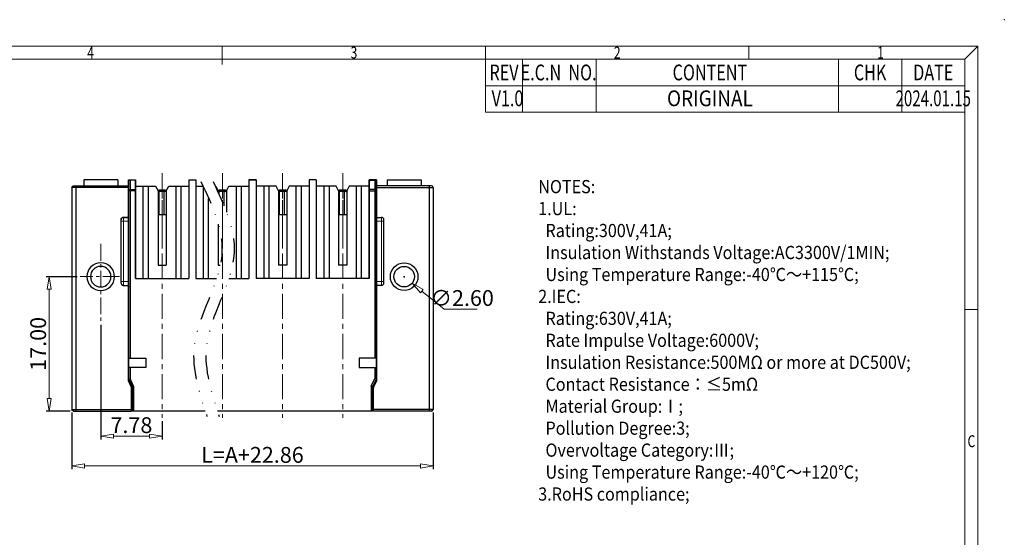
# Model space of a CAD drawing. Units: millimetres. Extents: x 2182 to 2506, y 252 to 586.
# Drawn here: x 2292 to 2479, y 367 to 466 of the extents above; entities that cross this region are included whole.
import ezdxf
from ezdxf.enums import TextEntityAlignment as Align

# ---------------------------------------------------------------- set-up
doc = ezdxf.new("R2010")
doc.units = ezdxf.units.MM
doc.linetypes.add('CENTER', pattern=[50.8, 31.75, -6.35, 6.35, -6.35])
doc.linetypes.add('DIVIDE', pattern=[31.75, 12.7, -6.35, 0, -6.35, 0, -6.35])
doc.layers.add('02___PRT_ALL_AXES', color=7, linetype='Continuous')
for name, color, linetype, lineweight in [('center', 1, 'CENTER', 9), ('dim', 31, 'Continuous', 9), ('from', 7, 'Continuous', 13), ('hatch', 61, 'Continuous', 9), ('text', 4, 'Continuous', 13)]:
    doc.layers.add(name, color=color, linetype=linetype, lineweight=lineweight)
doc.styles.add('BOM', font='gbenor.shx', dxfattribs={"width": 0.75, "oblique": 5.000002, "bigfont": 'gbcbig.shx'})
doc.styles.add('romantic', font='romantic.ttf')
doc.styles.add('TL-Standard', font='iso.shx', dxfattribs={"width": 0.75, "height": 2})
doc.styles.add('tony_dim', font='gbenor.shx', dxfattribs={"width": 0.75, "oblique": 2, "height": 3})
doc.styles.add('TXT', font='gbenor.shx', dxfattribs={"bigfont": 'gbcbig.shx'})
doc.dimstyles.new('YanXiu', dxfattribs={"dimtxt": 3, "dimasz": 2, "dimexe": 0.6, "dimexo": 0.1, "dimgap": 0.7, "dimtad": 1, "dimzin": 0, "dimdsep": 46, "dimtxsty": 'tony_dim', "dimblk": 'CLOSEDBLANK', "dimcen": 0.09, "dimclrd": 256, "dimclre": 256, "dimclrt": 256, "dimadec": 0, "dimazin": 0, "dimtfac": 1, "dimtmove": 0, "dimatfit": 3, "dimldrblk": 'CLOSEDBLANK', "dimfxl": 1, "dimtolj": 1, "dimtzin": 0, "dimlwd": -1, "dimarcsym": 2})
doc.dimstyles.new('YanXiu$3', dxfattribs={"dimtxt": 3, "dimasz": 2, "dimexe": 0.6, "dimexo": 0.1, "dimgap": 0.7, "dimtad": 1, "dimtoh": 1, "dimzin": 0, "dimdsep": 46, "dimtxsty": 'tony_dim', "dimblk": 'CLOSEDBLANK', "dimcen": 0.09, "dimclrd": 256, "dimclre": 256, "dimclrt": 256, "dimadec": 0, "dimazin": 0, "dimtfac": 1, "dimtofl": 0, "dimtmove": 0, "dimatfit": 3, "dimldrblk": 'CLOSEDBLANK', "dimfxl": 1, "dimtolj": 1, "dimtzin": 0, "dimlwd": -1, "dimarcsym": 2})

# ---------------------------------------------------------------- blocks, each defined once
blk = doc.blocks.new('A$C7D865F5D')
at = {"layer": 'from', "color": 7, "lineweight": 9}
for p, q in [((0, 200), (287, 200)), ((143.5, 200), (143.5, 196.5)), ((193.5, 200), (193.5, 197.5)), ((243.5, 200), (243.5, 197.5)), ((287, 200), (284.5, 197.5)), ((287, 0), (287, 200)), ((2.5, 197.5), (284.5, 197.5)), ((193.5, 197.5), (193.5, 192.47)), ((200.49, 192.47), (200.49, 197.5)), ((214.49, 192.47), (214.49, 197.5)), ((260.53, 192.47), (260.53, 197.5)), ((272.51, 192.47), (272.51, 197.5)), ((284.5, 2.5), (284.5, 197.5)), ((193.5, 192.47), (284.5, 192.47)), ((287, 150), (284.5, 150))]:
    blk.add_line(p, q, dxfattribs=at)
blk.add_point((292, 205), dxfattribs=at)
at = {"layer": 'from', "color": 123, "lineweight": 9, "style": 'BOM', "width": 0.75}
for s, height, p in [('4', 2.25, (118.5, 198.75)), ('3', 2.25, (168.5, 198.75)), ('2', 2.25, (218.5, 198.75)), ('1', 2.25, (268.5, 198.75)), ('REV', 3, (197, 194.99)), ('E.C.N  NO.', 3, (207.37, 194.99)), ('CONTENT', 3, (236.09, 194.99)), ('CHK', 3, (266.52, 194.99)), ('DATE', 3, (278.51, 194.99)), ('C', 2.25, (285.75, 125))]:
    blk.add_text(s, height=height, dxfattribs=at).set_placement(p, align=Align.MIDDLE_CENTER)
for tag, p, height in [('TL02', (9.41, 193.5), 3), ('MM', (248.95, 23.82), 2.5), ('1', (279.51, 23.62), 2.5), ('1:1', (248.95, 18.83), 2.5), ('TL-02-NAME-ASM.', (245.26, 3.76), 2.5)]:
    blk.add_attdef(tag, p, '', height=height, dxfattribs=at)
at = {"layer": 'from', "color": 123, "lineweight": 9, "style": 'TXT'}
blk.add_attdef('唐麒贸', text='', height=3, dxfattribs=at).set_placement((193.28, 24.98), align=Align.MIDDLE_CENTER)
at = {"layer": 'from', "color": 123, "lineweight": 9, "style": 'BOM'}
blk.add_attdef('DWG.DATE', text='', height=3, dxfattribs=at).set_placement((212.25, 24.98), align=Align.MIDDLE_LEFT)
at = {"layer": 'from', "color": 123, "lineweight": 9, "style": 'BOM', "width": 0.75}
blk.add_attdef('1', text='', height=2.5, dxfattribs=at).set_placement((277.49, 23.62), align=Align.RIGHT)
at = {"layer": 'from', "color": 123, "lineweight": 30, "style": 'romantic', "flags": 12}
blk.add_attdef('TLB-100-XP-XC', text='', height=3, dxfattribs=at).set_placement((264.15, 12.57), align=Align.MIDDLE_CENTER)
blk = doc.blocks.new('_ClosedBlank')
at = {"color": 0, "linetype": 'ByBlock', "lineweight": -2}
for p, q in [((-1, 0.167), (0, 0)), ((-1, 0.167), (-1, -0.167)), ((0, 0), (-1, -0.167))]:
    blk.add_line(p, q, dxfattribs=at)
blk = doc.blocks.new('*D92')
at = {"layer": 'Defpoints', "color": 0, "transparency": 16777216}
for p in [(2302.29, 391.62), (2370.87, 391.62), (2370.87, 380.9)]:
    blk.add_point(p, dxfattribs=at)
at = {"layer": 'dim', "lineweight": -2, "transparency": 16777216}
for p, q in [((2302.29, 391.03), (2302.29, 380.3)), ((2370.87, 391.03), (2370.87, 380.3))]:
    blk.add_line(p, q, dxfattribs=at)
at = {"layer": 'dim', "transparency": 16777216}
blk.add_line((2304.69, 380.9), (2368.47, 380.9), dxfattribs=at)
at = {"layer": 'dim', "transparency": 16777216, "xscale": 2.4, "yscale": 2.4, "zscale": 2.4, "rotation": 180}
blk.add_blockref('_ClosedBlank', (2302.29, 380.9), dxfattribs=at)
at = {"layer": 'dim', "transparency": 16777216, "xscale": 2.4, "yscale": 2.4, "zscale": 2.4}
blk.add_blockref('_ClosedBlank', (2370.87, 380.9), dxfattribs=at)
at = {"layer": 'dim', "transparency": 16777216, "insert": (2336.58, 383), "char_height": 3, "attachment_point": 5, "style": 'tony_dim'}
blk.add_mtext('\\A1;L=A+22.86', dxfattribs=at)
blk = doc.blocks.new('A$C223A2C6E')
at = {"linetype": 'Continuous'}
for p, q in [((-0.6, 29.48), (-0.6, 29.63)), ((-0.6, 29.63), (0.6, 29.63)), ((-0.6, 29.48), (0.6, 29.48)), ((-0.6, 24.98), (-0.6, 29.33)), ((0.79, 29.33), (-0.59, 29.33)), ((0.3, 29.33), (0.3, 24.98)), ((0.6, 29.63), (0.6, 29.48)), ((-0.79, 24.98), (0.79, 24.98))]:
    blk.add_line(p, q, dxfattribs=at)
for centre, radius, start, end in [((12.77, 29.51), 13.37, 180.0262, 180.1525), ((4.12, 29.51), 3.52, 180.0278, 180.5084)]:
    blk.add_arc(centre, radius, start, end, dxfattribs=at)
for points, knots in [([(-0.59, 29.33), (-0.59, 29.33), (-0.59, 29.33), (-0.59, 29.33), (-0.59, 29.34), (-0.6, 29.35), (-0.6, 29.37), (-0.6, 29.39), (-0.6, 29.43), (-0.6, 29.45), (-0.6, 29.48)], [0, 0, 0, 0, 0.0047767, 0.008485, 0.0133128, 0.0264962, 0.0442953, 0.0664039, 0.0923509, 0.1532005, 0.1532005, 0.1532005, 0.1532005]), ([(0.6, 29.48), (0.6, 29.45), (0.6, 29.43), (0.6, 29.39), (0.61, 29.37), (0.61, 29.35), (0.62, 29.33), (0.63, 29.33), (0.64, 29.33), (0.64, 29.33)], [0, 0, 0, 0, 0.0617888, 0.0880678, 0.110502, 0.1289162, 0.1437372, 0.1562893, 0.1687336, 0.1687336, 0.1687336, 0.1687336])]:
    blk.add_open_spline(points, degree=3, knots=knots, dxfattribs=at)
at = {"layer": 'center', "ltscale": 0.1}
blk.add_line((0, 19.45), (0, 29.96), dxfattribs=at)
blk = doc.blocks.new('A$C3C0D65A6')
at = {"color": 7, "linetype": 'Continuous'}
for p, q in [((1.57, 25.12), (1.57, 43.88)), ((2.93, 43.88), (1.57, 43.88)), ((1.57, 43.79), (2.62, 43.79)), ((2.62, 43.79), (2.62, 10.05)), ((2.93, 5.64), (2.93, 43.88)), ((2.62, 42.01), (1.57, 42.01)), ((1.57, 41.8), (2.93, 41.8)), ((2.95, 5.77), (2.95, 42.75)), ((13.38, 42.75), (2.95, 42.75)), ((2.95, 42.45), (13.68, 42.45)), ((12.93, 42.75), (12.93, 0)), ((13.68, 42.45), (13.68, 0.3)), ((2.95, 36.75), (2.93, 36.75)), ((2.93, 36), (2.95, 36)), ((2.95, 24.6), (2.93, 24.6)), ((2.62, 8.25), (2.62, 6.16)), ((1.95, 4.72), (2.62, 6.16)), ((2.93, 6.1), (2.25, 4.65)), ((2.92, 5.64), (2.39, 4.53)), ((2.93, 6.1), (2.62, 6.16)), ((1.95, 4.72), (1.95, 0)), ((2.25, 4.65), (1.95, 4.72)), ((2.25, 4.65), (2.25, 0)), ((2.35, 0), (2.35, 4.4)), ((13.68, 0.3), (2.35, 0.3)), ((13.38, 0), (2.35, 0))]:
    blk.add_line(p, q, dxfattribs=at)
for radius in [2.62, 1.95]:
    blk.add_circle((8.2, 25.5), radius, dxfattribs=at)
for centre, radius, start, end in [((13.38, 42.45), 0.3, 0, 90), ((2.62, 23.85), 0.3, 270, 0), ((2.66, 5.77), 0.3, 334, 0), ((2.66, 4.4), 0.3, 154, 180), ((4.01, 3.01), 3, 233.9681, 236.4165), ((13.38, 0.3), 0.3, 270, 0)]:
    blk.add_arc(centre, radius, start, end, dxfattribs=at)
for points, knots in [([(2.84, 43.88), (2.82, 43.88), (2.79, 43.87), (2.71, 43.84), (2.66, 43.81), (2.62, 43.79)], [0, 0, 0, 0, 0.0490676, 0.1046977, 0.2323884, 0.2323884, 0.2323884, 0.2323884]), ([(2.93, 41.8), (2.93, 41.83), (2.91, 41.89), (2.84, 41.96), (2.74, 42), (2.66, 42.01), (2.62, 42.01)], [0, 0, 0, 0, 0.0843318, 0.1790207, 0.2866644, 0.4025946, 0.4025946, 0.4025946, 0.4025946])]:
    blk.add_open_spline(points, degree=3, knots=knots, dxfattribs=at)
at = {"layer": '02___PRT_ALL_AXES', "color": 7, "linetype": 'Continuous'}
for p, q in [((4.98, 43.88), (4.98, 42.75)), ((4.98, 43.88), (11.43, 43.88)), ((11.43, 43.88), (11.43, 42.75))]:
    blk.add_line(p, q, dxfattribs=at)
blk = doc.blocks.new('*D110')
at = {"layer": 'Defpoints', "color": 0, "transparency": 16777216}
for p in [(2363.88, 418.06), (2366.91, 415.59)]:
    blk.add_point(p, dxfattribs=at)
at = {"layer": 'dim', "lineweight": -2, "transparency": 16777216}
for p, q in [((2365.31, 416.82), (2365.49, 416.82)), ((2365.4, 416.73), (2365.4, 416.91))]:
    blk.add_line(p, q, dxfattribs=at)
at = {"layer": 'dim', "transparency": 16777216}
for p, q in [((2372.96, 410.67), (2368.77, 414.08)), ((2379.25, 410.67), (2372.96, 410.67))]:
    blk.add_line(p, q, dxfattribs=at)
at = {"layer": 'dim', "transparency": 16777216, "xscale": 2.4, "yscale": 2.4, "zscale": 2.4, "rotation": 140.8560296015518}
blk.add_blockref('_ClosedBlank', (2366.91, 415.59), dxfattribs=at)
at = {"layer": 'dim', "transparency": 16777216, "insert": (2376.4, 412.77), "char_height": 3, "attachment_point": 5, "style": 'tony_dim'}
blk.add_mtext('\\A1;∅2.60', dxfattribs=at)
blk = doc.blocks.new('*D93')
at = {"layer": 'Defpoints', "color": 0, "transparency": 16777216}
for p in [(2307.77, 408.27), (2319.44, 390.01), (2307.77, 386.54)]:
    blk.add_point(p, dxfattribs=at)
at = {"layer": 'dim', "lineweight": -2, "transparency": 16777216}
for p, q in [((2307.77, 407.68), (2307.77, 385.94)), ((2319.44, 389.41), (2319.44, 385.94))]:
    blk.add_line(p, q, dxfattribs=at)
at = {"layer": 'dim', "transparency": 16777216}
blk.add_line((2317.04, 386.54), (2310.17, 386.54), dxfattribs=at)
at = {"layer": 'dim', "transparency": 16777216, "xscale": 2.4, "yscale": 2.4, "zscale": 2.4, "rotation": 180}
blk.add_blockref('_ClosedBlank', (2307.77, 386.54), dxfattribs=at)
at = {"layer": 'dim', "transparency": 16777216, "xscale": 2.4, "yscale": 2.4, "zscale": 2.4}
blk.add_blockref('_ClosedBlank', (2319.44, 386.54), dxfattribs=at)
at = {"layer": 'dim', "transparency": 16777216, "insert": (2313.6, 388.64), "char_height": 3, "attachment_point": 5, "style": 'tony_dim'}
blk.add_mtext('\\A1;7.78', dxfattribs=at)
blk = doc.blocks.new('*D111')
at = {"layer": 'Defpoints', "color": 0, "transparency": 16777216}
for p in [(2303.89, 416.82), (2297.99, 391.32), (2302.59, 391.32)]:
    blk.add_point(p, dxfattribs=at)
at = {"layer": 'dim', "lineweight": -2, "transparency": 16777216}
for p, q in [((2303.29, 416.82), (2297.39, 416.82)), ((2301.99, 391.32), (2297.39, 391.32))]:
    blk.add_line(p, q, dxfattribs=at)
at = {"layer": 'dim', "transparency": 16777216}
blk.add_line((2297.99, 414.42), (2297.99, 393.72), dxfattribs=at)
at = {"layer": 'dim', "transparency": 16777216, "xscale": 2.4, "yscale": 2.4, "zscale": 2.4}
for p, rotation in [((2297.99, 416.82), 90), ((2297.99, 391.32), 270)]:
    blk.add_blockref('_ClosedBlank', p, dxfattribs=dict(at, rotation=rotation))
at = {"layer": 'dim', "transparency": 16777216, "insert": (2295.89, 404.07), "char_height": 3, "attachment_point": 5, "rotation": 90, "style": 'tony_dim'}
blk.add_mtext('\\A1;17.00', dxfattribs=at)
blk = doc.blocks.new('变更签名')
at = {"layer": 'from', "color": 7, "lineweight": 9}
for p, q in [((0, 0), (0, -5)), ((6.99, -5), (6.99, 0)), ((20.99, -5), (20.99, 0)), ((67.03, -5), (67.03, 0)), ((79.01, -5), (79.01, 0)), ((0, -5), (91, -5))]:
    blk.add_line(p, q, dxfattribs=at)
at = {"layer": 'from', "color": 123, "lineweight": 9, "style": 'BOM', "width": 0.75}
blk.add_attdef('V0.0', (1.15, -3.89), '', height=3, dxfattribs=at)
at = {"layer": 'from', "color": 123, "lineweight": 9, "style": 'BOM'}
for tag, width, p in [('E.C.N', 0.7, (14.07, -3.89)), ('ORIGINAL', 0.88, (42.6, -3.89)), ('RE.DATE', 0.85, (85.01, -3.89))]:
    blk.add_attdef(tag, text='', height=3, dxfattribs=dict(at, width=width)).set_placement(p, align=Align.CENTER)

msp = doc.modelspace()

# ---------------------------------------------------------------- linework, layer by layer
at = {"color": 7, "linetype": 'Continuous'}
for p, q in [((2313.047, 435.2), (2313.047, 396.963)), ((2313.047, 435.2), (2314.397, 435.2)), ((2314.397, 435.2), (2314.397, 416.45)), ((2314.397, 434), (2318.199, 434)), ((2315.859, 416.45), (2315.859, 434)), ((2316.834, 416.45), (2316.834, 434)), ((2318.199, 434), (2318.649, 433.1)), ((2320.224, 433.1), (2320.674, 434)), ((2320.674, 434), (2324.477, 434)), ((2322.039, 434), (2322.039, 416.45)), ((2323.014, 434), (2323.014, 416.45)), ((2324.477, 435.2), (2325.827, 435.2)), ((2324.477, 435.2), (2324.477, 416.45)), ((2325.827, 435.2), (2325.827, 416.45)), ((2325.827, 434), (2327.207, 434)), ((2327.289, 416.45), (2327.289, 433.823)), ((2329.529, 434), (2329.629, 434)), ((2329.629, 434), (2330.079, 433.1)), ((2331.654, 433.1), (2332.104, 434)), ((2332.104, 434), (2335.907, 434)), ((2333.469, 434), (2333.469, 416.45)), ((2334.444, 434), (2334.444, 416.45)), ((2337.257, 435.2), (2335.907, 435.2)), ((2335.907, 435.2), (2337.257, 435.2)), ((2335.907, 435.2), (2335.907, 416.45)), ((2337.257, 435.2), (2337.257, 416.45)), ((2341.059, 434), (2337.257, 434)), ((2338.719, 434), (2338.719, 416.45)), ((2339.694, 434), (2339.694, 416.45)), ((2341.509, 433.1), (2341.059, 434)), ((2343.534, 434), (2343.084, 433.1)), ((2347.337, 434), (2343.534, 434)), ((2344.899, 416.45), (2344.899, 434)), ((2345.874, 416.45), (2345.874, 434)), ((2348.687, 435.2), (2347.337, 435.2)), ((2347.337, 435.2), (2347.337, 416.45)), ((2348.687, 435.2), (2348.687, 416.45)), ((2352.489, 434), (2348.687, 434)), ((2350.149, 434), (2350.149, 416.45)), ((2351.124, 434), (2351.124, 416.45)), ((2352.939, 433.1), (2352.489, 434)), ((2354.964, 434), (2354.514, 433.1)), ((2358.767, 434), (2354.964, 434)), ((2356.329, 416.45), (2356.329, 434)), ((2357.304, 416.45), (2357.304, 434)), ((2358.767, 435.2), (2358.767, 416.45)), ((2360.117, 435.2), (2358.767, 435.2)), ((2360.117, 435.2), (2360.117, 396.963)), ((2318.649, 433.1), (2318.649, 419)), ((2320.224, 433.1), (2320.224, 419)), ((2330.079, 433.1), (2330.079, 432.803)), ((2331.654, 433.1), (2331.654, 429.044)), ((2341.509, 433.1), (2341.509, 419)), ((2343.084, 433.1), (2343.084, 419)), ((2352.939, 433.1), (2352.939, 419)), ((2354.514, 433.1), (2354.514, 419)), ((2328.264, 416.45), (2328.264, 431.668)), ((2311.622, 415.625), (2311.622, 427.625)), ((2311.622, 415.625), (2311.622, 427.625)), ((2312.072, 428.075), (2313.047, 428.075)), ((2313.047, 428.075), (2312.072, 428.075)), ((2330.079, 426.771), (2330.079, 419)), ((2360.117, 428.075), (2361.092, 428.075)), ((2361.542, 415.625), (2361.542, 427.625)), ((2318.649, 419), (2320.224, 419)), ((2330.079, 419), (2330.467, 419)), ((2343.084, 419), (2341.509, 419)), ((2354.514, 419), (2352.939, 419)), ((2312.072, 415.175), (2313.047, 415.175)), ((2312.072, 415.175), (2313.047, 415.175)), ((2314.397, 416.45), (2324.477, 416.45)), ((2325.827, 416.45), (2329.773, 416.45)), ((2332.095, 416.45), (2335.907, 416.45)), ((2347.337, 416.45), (2337.257, 416.45)), ((2358.767, 416.45), (2348.687, 416.45)), ((2361.092, 415.175), (2360.117, 415.175)), ((2313.047, 401.375), (2316.347, 401.375)), ((2316.347, 401.375), (2316.347, 399.575)), ((2356.817, 401.375), (2356.817, 399.575)), ((2360.117, 401.375), (2356.817, 401.375)), ((2316.347, 399.575), (2313.047, 399.575)), ((2356.817, 399.575), (2360.117, 399.575)), ((2313.722, 395.975), (2313.047, 397.423)), ((2359.442, 395.975), (2360.117, 397.423)), ((2313.722, 391.325), (2313.722, 395.975)), ((2359.442, 391.325), (2359.442, 395.975)), ((2313.722, 391.325), (2313.722, 391.926)), ((2327.61, 391.325), (2313.722, 391.325)), ((2359.442, 391.325), (2329.931, 391.325))]:
    msp.add_line(p, q, dxfattribs=at)
at = {"linetype": 'Continuous'}
for p, q in [((2330.267, 433.13), (2330.267, 433.28)), ((2330.267, 433.28), (2331.467, 433.28)), ((2330.267, 433.13), (2331.467, 433.13)), ((2330.267, 432.388), (2330.267, 432.98)), ((2331.654, 432.98), (2330.281, 432.98)), ((2331.167, 432.98), (2331.167, 430.295)), ((2331.467, 433.28), (2331.467, 433.13))]:
    msp.add_line(p, q, dxfattribs=at)
for centre, radius, start, end in [((2343.641, 433.166), 13.374, 180.02618, 180.15253), ((2334.983, 433.161), 3.517, 180.02783, 180.50836)]:
    msp.add_arc(centre, radius, start, end, dxfattribs=at)
at = {"color": 7, "linetype": 'Continuous'}
for centre, radius, start, end in [((2312.072, 427.625), 0.45, 90, 180), ((2312.072, 427.625), 0.45, 90, 180), ((2361.092, 427.625), 0.45, 0, 90), ((2312.072, 415.625), 0.45, 180, 270), ((2312.072, 415.625), 0.45, 180, 270), ((2361.092, 415.625), 0.45, 270, 0), ((2311.967, 394.339), 3, 303.36701, 306.02942), ((2311.967, 394.339), 3, 303.36701, 305.80299), ((2361.197, 394.339), 3, 233.97058, 236.63299)]:
    msp.add_arc(centre, radius, start, end, dxfattribs=at)
at = {"color": 2, "linetype": 'DIVIDE', "ltscale": 0.356892}
for points in [[(2326.796, 434.883), (2328.896, 430.38), (2333.785, 419.894), (2323.003, 405.285), (2326.493, 394.707), (2327.951, 390.287)], [(2329.118, 434.883), (2331.217, 430.38), (2336.107, 419.894), (2325.325, 405.285), (2328.815, 394.707), (2330.273, 390.287)]]:
    msp.add_open_spline(points, degree=3, knots=[0, 0, 0, 0, 14.0644632, 32.748575, 46.1641314, 46.1641314, 46.1641314, 46.1641314], dxfattribs=at)
at = {"linetype": 'Continuous'}
for points, knots in [([(2330.281, 432.98), (2330.279, 432.98), (2330.277, 432.982), (2330.275, 432.986), (2330.273, 432.993), (2330.271, 433.005), (2330.269, 433.023), (2330.268, 433.044), (2330.267, 433.081), (2330.267, 433.11), (2330.267, 433.13)], [0, 0, 0, 0, 0.00477671, 0.00848496, 0.01331278, 0.0264962, 0.04429527, 0.06640395, 0.09235093, 0.15320047, 0.15320047, 0.15320047, 0.15320047]), ([(2331.467, 433.13), (2331.467, 433.109), (2331.467, 433.08), (2331.47, 433.043), (2331.474, 433.021), (2331.479, 433.003), (2331.487, 432.99), (2331.498, 432.982), (2331.506, 432.98), (2331.51, 432.98)], [0, 0, 0, 0, 0.06178885, 0.08806781, 0.11050199, 0.12891623, 0.14373724, 0.15628934, 0.16873357, 0.16873357, 0.16873357, 0.16873357])]:
    msp.add_open_spline(points, degree=3, knots=knots, dxfattribs=at)
at = {"color": 7, "linetype": 'Continuous'}
for points, knots in [([(2311.622, 427.625), (2311.622, 427.627), (2311.622, 427.63), (2311.622, 427.635), (2311.622, 427.64), (2311.622, 427.645), (2311.622, 427.65), (2311.623, 427.655), (2311.623, 427.66), (2311.623, 427.665), (2311.624, 427.671), (2311.625, 427.676), (2311.625, 427.681), (2311.626, 427.686), (2311.627, 427.691), (2311.627, 427.696), (2311.628, 427.702), (2311.629, 427.707), (2311.63, 427.712), (2311.631, 427.717), (2311.632, 427.723), (2311.634, 427.728), (2311.635, 427.733), (2311.636, 427.738), (2311.638, 427.744), (2311.639, 427.749), (2311.641, 427.754), (2311.642, 427.759), (2311.644, 427.765), (2311.646, 427.77), (2311.647, 427.775), (2311.649, 427.78), (2311.651, 427.785), (2311.653, 427.791), (2311.655, 427.796), (2311.658, 427.801), (2311.66, 427.806), (2311.662, 427.811), (2311.664, 427.816), (2311.667, 427.822), (2311.669, 427.827), (2311.672, 427.832), (2311.675, 427.837), (2311.677, 427.842), (2311.68, 427.847), (2311.683, 427.852), (2311.686, 427.857), (2311.689, 427.862), (2311.692, 427.866), (2311.695, 427.871), (2311.698, 427.876), (2311.701, 427.881), (2311.705, 427.886), (2311.708, 427.89), (2311.712, 427.895), (2311.715, 427.9), (2311.719, 427.904), (2311.722, 427.909), (2311.726, 427.913), (2311.73, 427.918), (2311.734, 427.922), (2311.737, 427.926), (2311.741, 427.931), (2311.745, 427.935), (2311.749, 427.939), (2311.753, 427.943), (2311.758, 427.947), (2311.762, 427.951), (2311.766, 427.955), (2311.77, 427.959), (2311.775, 427.963), (2311.779, 427.967), (2311.784, 427.971), (2311.788, 427.974), (2311.793, 427.978), (2311.797, 427.982), (2311.802, 427.985), (2311.806, 427.989), (2311.811, 427.992), (2311.816, 427.995), (2311.821, 427.998), (2311.825, 428.002), (2311.83, 428.005), (2311.835, 428.008), (2311.84, 428.011), (2311.845, 428.014), (2311.85, 428.017), (2311.855, 428.019), (2311.86, 428.022), (2311.865, 428.025), (2311.87, 428.027), (2311.875, 428.03), (2311.88, 428.032), (2311.885, 428.035), (2311.891, 428.037), (2311.896, 428.039), (2311.901, 428.041), (2311.906, 428.043), (2311.911, 428.045), (2311.916, 428.047), (2311.922, 428.049), (2311.927, 428.051), (2311.932, 428.053), (2311.937, 428.054), (2311.943, 428.056), (2311.948, 428.058), (2311.953, 428.059), (2311.958, 428.06), (2311.964, 428.062), (2311.969, 428.063), (2311.974, 428.064), (2311.979, 428.065), (2311.985, 428.066), (2311.99, 428.067), (2311.995, 428.068), (2312, 428.069), (2312.005, 428.07), (2312.011, 428.071), (2312.016, 428.072), (2312.021, 428.072), (2312.026, 428.073), (2312.031, 428.073), (2312.036, 428.074), (2312.041, 428.074), (2312.047, 428.074), (2312.052, 428.075), (2312.057, 428.075), (2312.062, 428.075), (2312.067, 428.075), (2312.07, 428.075), (2312.072, 428.075)], [0, 0, 0, 0, 0.00498317, 0.00998894, 0.01501716, 0.02006766, 0.02514026, 0.03023479, 0.03535107, 0.04048889, 0.04564807, 0.05082838, 0.05602962, 0.06125156, 0.06649398, 0.07175663, 0.07703928, 0.08234166, 0.08766352, 0.0930046, 0.09836462, 0.1037433, 0.10914035, 0.11455547, 0.11998836, 0.12543871, 0.13090621, 0.13639052, 0.14189133, 0.14740828, 0.15294104, 0.15848924, 0.16405255, 0.16963058, 0.17522296, 0.18082933, 0.18644929, 0.19208245, 0.19772842, 0.2033868, 0.20905717, 0.21473913, 0.22043226, 0.22613612, 0.2318503, 0.23757436, 0.24330786, 0.24905035, 0.25480139, 0.26056054, 0.26632732, 0.27210129, 0.27788198, 0.28366892, 0.28946165, 0.29525969, 0.30106257, 0.30686981, 0.31268094, 0.31849547, 0.32431291, 0.33013279, 0.33595462, 0.34177792, 0.34760218, 0.35342694, 0.3592517, 0.36507597, 0.37089926, 0.37672109, 0.38254097, 0.38835842, 0.39417294, 0.39998407, 0.40579131, 0.41159419, 0.41739223, 0.42318496, 0.4289719, 0.43475259, 0.44052656, 0.44629335, 0.45205249, 0.45780353, 0.46354603, 0.46927952, 0.47500358, 0.48071776, 0.48642163, 0.49211475, 0.49779671, 0.50346708, 0.50912546, 0.51477143, 0.5204046, 0.52602456, 0.53163092, 0.53722331, 0.54280134, 0.54836464, 0.55391285, 0.5594456, 0.56496255, 0.57046336, 0.57594767, 0.58141517, 0.58686552, 0.59229841, 0.59771354, 0.60311058, 0.60848926, 0.61384928, 0.61919036, 0.62451222, 0.62981461, 0.63509725, 0.6403599, 0.64560232, 0.65082426, 0.6560255, 0.66120582, 0.66636499, 0.67150281, 0.67661909, 0.68171362, 0.68678623, 0.69183672, 0.69686494, 0.70187071, 0.70685388, 0.70685388, 0.70685388, 0.70685388]), ([(2311.622, 415.625), (2311.622, 415.623), (2311.622, 415.62), (2311.622, 415.615), (2311.622, 415.61), (2311.622, 415.605), (2311.622, 415.6), (2311.623, 415.595), (2311.623, 415.59), (2311.623, 415.585), (2311.624, 415.579), (2311.625, 415.574), (2311.625, 415.569), (2311.626, 415.564), (2311.627, 415.559), (2311.627, 415.554), (2311.628, 415.548), (2311.629, 415.543), (2311.63, 415.538), (2311.631, 415.533), (2311.632, 415.527), (2311.634, 415.522), (2311.635, 415.517), (2311.636, 415.512), (2311.638, 415.506), (2311.639, 415.501), (2311.641, 415.496), (2311.642, 415.491), (2311.644, 415.485), (2311.646, 415.48), (2311.647, 415.475), (2311.649, 415.47), (2311.651, 415.465), (2311.653, 415.459), (2311.655, 415.454), (2311.658, 415.449), (2311.66, 415.444), (2311.662, 415.439), (2311.664, 415.434), (2311.667, 415.428), (2311.669, 415.423), (2311.672, 415.418), (2311.675, 415.413), (2311.677, 415.408), (2311.68, 415.403), (2311.683, 415.398), (2311.686, 415.393), (2311.689, 415.388), (2311.692, 415.384), (2311.695, 415.379), (2311.698, 415.374), (2311.701, 415.369), (2311.705, 415.364), (2311.708, 415.36), (2311.712, 415.355), (2311.715, 415.35), (2311.719, 415.346), (2311.722, 415.341), (2311.726, 415.337), (2311.73, 415.332), (2311.734, 415.328), (2311.737, 415.324), (2311.741, 415.319), (2311.745, 415.315), (2311.749, 415.311), (2311.753, 415.307), (2311.758, 415.303), (2311.762, 415.299), (2311.766, 415.295), (2311.77, 415.291), (2311.775, 415.287), (2311.779, 415.283), (2311.784, 415.279), (2311.788, 415.276), (2311.793, 415.272), (2311.797, 415.268), (2311.802, 415.265), (2311.806, 415.261), (2311.811, 415.258), (2311.816, 415.255), (2311.821, 415.252), (2311.825, 415.248), (2311.83, 415.245), (2311.835, 415.242), (2311.84, 415.239), (2311.845, 415.236), (2311.85, 415.233), (2311.855, 415.231), (2311.86, 415.228), (2311.865, 415.225), (2311.87, 415.223), (2311.875, 415.22), (2311.88, 415.218), (2311.885, 415.215), (2311.891, 415.213), (2311.896, 415.211), (2311.901, 415.209), (2311.906, 415.207), (2311.911, 415.205), (2311.916, 415.203), (2311.922, 415.201), (2311.927, 415.199), (2311.932, 415.197), (2311.937, 415.195), (2311.943, 415.194), (2311.948, 415.192), (2311.953, 415.191), (2311.958, 415.189), (2311.964, 415.188), (2311.969, 415.187), (2311.974, 415.186), (2311.979, 415.185), (2311.985, 415.183), (2311.99, 415.182), (2311.995, 415.182), (2312, 415.181), (2312.005, 415.18), (2312.011, 415.179), (2312.016, 415.178), (2312.021, 415.178), (2312.026, 415.177), (2312.031, 415.177), (2312.036, 415.176), (2312.041, 415.176), (2312.047, 415.176), (2312.052, 415.175), (2312.057, 415.175), (2312.062, 415.175), (2312.067, 415.175), (2312.07, 415.175), (2312.072, 415.175)], [0, 0, 0, 0, 0.00498317, 0.00998894, 0.01501716, 0.02006766, 0.02514026, 0.03023479, 0.03535107, 0.04048889, 0.04564807, 0.05082838, 0.05602962, 0.06125156, 0.06649398, 0.07175663, 0.07703928, 0.08234166, 0.08766353, 0.0930046, 0.09836462, 0.1037433, 0.10914035, 0.11455547, 0.11998836, 0.12543871, 0.13090621, 0.13639052, 0.14189133, 0.14740828, 0.15294104, 0.15848924, 0.16405255, 0.16963058, 0.17522296, 0.18082933, 0.18644929, 0.19208245, 0.19772842, 0.2033868, 0.20905717, 0.21473913, 0.22043226, 0.22613612, 0.2318503, 0.23757436, 0.24330786, 0.24905035, 0.25480139, 0.26056054, 0.26632732, 0.27210129, 0.27788198, 0.28366892, 0.28946165, 0.29525969, 0.30106257, 0.30686981, 0.31268094, 0.31849547, 0.32431291, 0.33013279, 0.33595462, 0.34177792, 0.34760218, 0.35342694, 0.3592517, 0.36507597, 0.37089926, 0.37672109, 0.38254097, 0.38835842, 0.39417294, 0.39998407, 0.40579131, 0.41159419, 0.41739223, 0.42318496, 0.4289719, 0.43475259, 0.44052656, 0.44629335, 0.45205249, 0.45780353, 0.46354603, 0.46927952, 0.47500358, 0.48071776, 0.48642163, 0.49211475, 0.49779671, 0.50346708, 0.50912546, 0.51477143, 0.5204046, 0.52602456, 0.53163092, 0.53722331, 0.54280134, 0.54836464, 0.55391285, 0.5594456, 0.56496255, 0.57046336, 0.57594767, 0.58141517, 0.58686552, 0.59229841, 0.59771354, 0.60311058, 0.60848926, 0.61384928, 0.61919036, 0.62451222, 0.62981461, 0.63509725, 0.6403599, 0.64560232, 0.65082426, 0.6560255, 0.66120582, 0.66636499, 0.67150281, 0.67661909, 0.68171362, 0.68678623, 0.69183672, 0.69686494, 0.70187071, 0.70685388, 0.70685388, 0.70685388, 0.70685388]), ([(2313.722, 391.906), (2313.722, 391.906), (2313.713, 391.9), (2313.696, 391.888), (2313.671, 391.871), (2313.646, 391.853), (2313.628, 391.841), (2313.618, 391.835), (2313.617, 391.834)], [2.83773647, 2.83773647, 2.83773647, 2.83773647, 2.83816781, 2.86878609, 2.89935547, 2.92987449, 2.96034169, 2.96528338, 2.96528338, 2.96528338, 2.96528338])]:
    msp.add_open_spline(points, degree=3, knots=knots, dxfattribs=at)
at = {"layer": 'center', "ltscale": 0.1}
msp.add_line((2330.867, 423.104), (2330.867, 433.618), dxfattribs=at)
at = {"layer": 'hatch', "color": 1, "linetype": 'CENTER', "ltscale": 0.15}
for p, q in [((2319.437, 436.434), (2319.437, 390.014)), ((2330.867, 436.434), (2330.867, 390.014)), ((2342.297, 436.434), (2342.297, 390.014)), ((2353.727, 436.434), (2353.727, 390.014))]:
    msp.add_line(p, q, dxfattribs=at)
at = {"layer": 'hatch'}
for p, q in [((2313.347, 435.2), (2313.347, 401.375)), ((2359.817, 435.2), (2359.817, 401.375)), ((2313.047, 427.325), (2311.622, 427.325)), ((2312.072, 415.175), (2312.072, 428.075)), ((2360.117, 427.325), (2361.542, 427.325)), ((2361.092, 415.175), (2361.092, 428.075)), ((2311.622, 415.925), (2313.047, 415.925)), ((2361.542, 415.925), (2360.117, 415.925)), ((2313.347, 399.575), (2313.347, 397.489)), ((2359.817, 399.575), (2359.817, 397.489)), ((2313.047, 397.423), (2313.347, 397.489)), ((2314.022, 396.041), (2313.347, 397.489)), ((2359.142, 396.041), (2359.817, 397.489)), ((2360.117, 397.423), (2359.817, 397.489)), ((2313.722, 395.975), (2314.022, 396.041)), ((2314.022, 391.325), (2314.022, 396.041)), ((2359.142, 391.325), (2359.142, 396.041)), ((2359.442, 395.975), (2359.142, 396.041))]:
    msp.add_line(p, q, dxfattribs=at)
at = {"layer": 'hatch', "color": 1, "linetype": 'CENTER', "ltscale": 0.1}
for p, q in [((2307.767, 423.025), (2307.767, 408.275)), ((2311.353, 416.825), (2303.894, 416.825))]:
    msp.add_line(p, q, dxfattribs=at)

# ---------------------------------------------------------------- block references
for name, p in [('A$C7D865F5D', (2187.352, 260.59)), ('A$C3C0D65A6', (2357.192, 391.325)), ('A$C223A2C6E', (2319.437, 403.655)), ('A$C223A2C6E', (2342.297, 403.655)), ('A$C223A2C6E', (2353.727, 403.655))]:
    msp.add_blockref(name, p)
ref = msp.add_blockref('变更签名', (2380.852, 453.063))
ref.add_attrib('ORIGINAL', 'ORIGINAL', dxfattribs={"layer": 'from', "color": 123, "lineweight": 9, "height": 3, "style": 'BOM', "width": 0.88}).set_placement((2423.452, 449.168), align=Align.CENTER)
ref.add_attrib('V0.0', 'V1.0', (2382.001, 449.168), dxfattribs={"layer": 'from', "color": 123, "lineweight": 9, "height": 3, "style": 'BOM', "width": 0.75})
ref.add_attrib('RE.DATE', '2024.01.15', dxfattribs={"layer": 'from', "color": 123, "lineweight": 9, "height": 3, "style": 'BOM', "width": 0.7}).set_placement((2465.858, 449.168), align=Align.CENTER)
at = {"xscale": -1}
msp.add_blockref('A$C3C0D65A6', (2315.972, 391.325), dxfattribs=at)

# ---------------------------------------------------------------- texts
at = {"layer": 'text', "insert": (2390.85, 435.163), "char_height": 2.5, "width": 87.84173, "attachment_point": 1, "style": 'TL-Standard'}
msp.add_mtext('{\\fSimSun|b0|i0|c0|p2;\\W0.9;NOTES:\\P1.UL:\\P  Rating:300V,\\fSimSun|b0|i0|c134|p2;41\\fSimSun|b0|i0|c0|p2;A;\\P  Insulation Withstands Voltage:AC\\fSimSun|b0|i0|c134|p2;33\\fSimSun|b0|i0|c0|p2;00V/\\fSimSun|b0|i0|c134|p2;1\\fSimSun|b0|i0|c0|p2;MIN;\\fSimSun|b0|i0|c134|p2;\\P  \\fSimSun|b0|i0|c0|p2;Using Temperature Range:-40\\fSimSun|b0|i0|c134|p2;℃～\\fSimSun|b0|i0|c0|p2;+1\\fSimSun|b0|i0|c134|p2;1\\fSimSun|b0|i0|c0|p2;5\\fSimSun|b0|i0|c134|p2;℃\\fSimSun|b0|i0|c0|p2;;\\P2.IEC:\\P  Rating:\\fSimSun|b0|i0|c134|p2;630\\fSimSun|b0|i0|c0|p2;V,\\fSimSun|b0|i0|c134|p2;41\\fSimSun|b0|i0|c0|p2;A;\\P  Rate Impulse Voltage:\\fSimSun|b0|i0|c134|p2;60\\fSimSun|b0|i0|c0|p2;00V;\\P  Insulation Resistance:500MΩ or more at DC500V;\\P  C\\fSimSun|b0|i0|c134|p2;ontact \\fSimSun|b0|i0|c0|p2;R\\fSimSun|b0|i0|c134|p2;esistance：≤5mΩ\\fSimSun|b0|i0|c0|p2;\\P  Material Group:\\fSimSun|b0|i0|c134|p2;Ⅰ;\\P  Pollution Degree:3;\\P  Overvoltage Category:Ⅲ;\\fSimSun|b0|i0|c0|p2;\\P\\fSimSun|b0|i0|c134|p2;  \\fSimSun|b0|i0|c0|p2;Using Temperature Range:-40\\fSimSun|b0|i0|c134|p2;℃～\\fSimSun|b0|i0|c0|p2;+1\\fSimSun|b0|i0|c134|p2;20℃\\fSimSun|b0|i0|c0|p2;;\\P\\fSimSun|b0|i0|c134|p2;3\\fSimSun|b0|i0|c0|p2;.RoHS compliance;}', dxfattribs=at)

# ---------------------------------------------------------------- dimensions: what is measured, and where the dimension line sits
at = {"layer": 'dim'}
dim = msp.add_diameter_dim_2p(p1=(2363.884, 418.056), p2=(2366.909, 415.594), dimstyle='YanXiu$3', override={"dimasz": 2.4, "dimexe": 0.5997, "dimexo": 0.5997, "dimgap": 0.5997, "dimlfac": 0.666667}, dxfattribs=at)
dim.commit()
dim.dimension.update_dxf_attribs({"geometry": '*D110', "text_midpoint": (2376.402, 412.77)})
dim = msp.add_linear_dim(base=(2297.986, 391.325), p1=(2303.894, 416.825), p2=(2302.592, 391.325), angle=90, dimstyle='YanXiu', override={"dimasz": 2.4, "dimexe": 0.5997, "dimexo": 0.5997, "dimgap": 0.5997, "dimlfac": 0.666667}, dxfattribs=at)
dim.commit()
dim.dimension.update_dxf_attribs({"geometry": '*D111', "text_midpoint": (2295.887, 404.075)})
dim = msp.add_linear_dim(base=(2307.767, 386.543), p1=(2319.437, 390.014), p2=(2307.767, 408.275), dimstyle='YanXiu', override={"dimasz": 2.4, "dimexe": 0.5997, "dimexo": 0.5997, "dimgap": 0.5997, "dimlfac": 0.666667}, dxfattribs=at)
dim.commit()
dim.dimension.update_dxf_attribs({"geometry": '*D93', "text_midpoint": (2313.602, 388.643)})
dim = msp.add_linear_dim(base=(2370.872, 380.903), p1=(2302.292, 391.625), p2=(2370.872, 391.625), text='L=A+22.86', dimstyle='YanXiu', override={"dimasz": 2.4, "dimexe": 0.5997, "dimexo": 0.5997, "dimgap": 0.5997, "dimlfac": 0.666667}, dxfattribs=at)
dim.commit()
dim.dimension.update_dxf_attribs({"geometry": '*D92', "text_midpoint": (2336.582, 380.903), "dimtype": 160})

doc.saveas('drawing.dxf')
